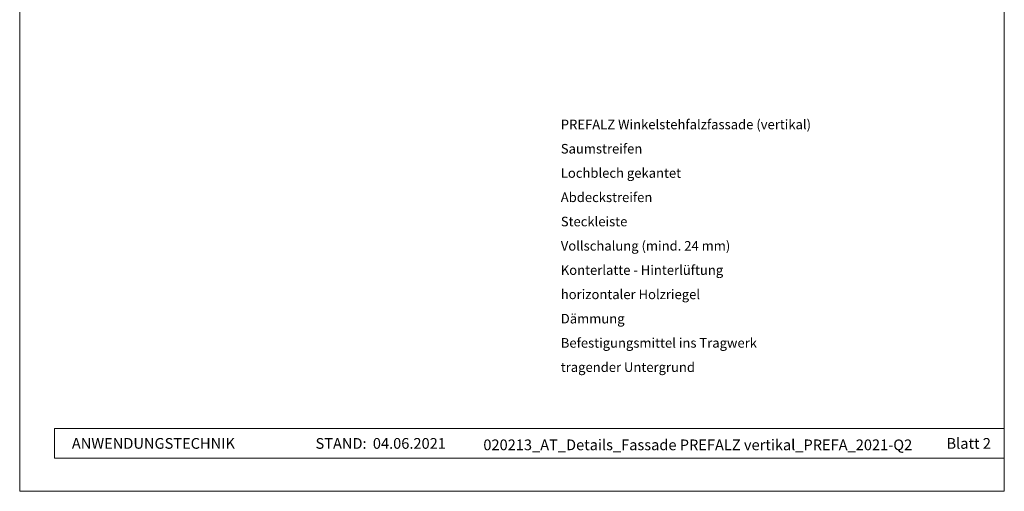
# Model space of a CAD drawing. Units: millimetres. Extents: x -4674 to 2726, y -12405 to -11386.
# Drawn here: x -3754 to -3239, y -12405 to -12158 of the extents above; entities that cross this region are included whole.
import ezdxf
from ezdxf.enums import TextEntityAlignment as Align

# ---------------------------------------------------------------- set-up
doc = ezdxf.new("R2010")
doc.units = ezdxf.units.MM
doc.layers.add('10_Blattrahmen', color=7, linetype='Continuous', lineweight=20, true_color=0x000000)
doc.layers.add('99_Text_3_DE', color=7, linetype='Continuous', lineweight=5, true_color=0x505f69)
doc.layers.add('99_Text_2_DE', color=7, linetype='Continuous')
doc.styles.add('Arial', font='arial.ttf')
doc.styles.add('PREFA_Standard', font='arial.ttf', dxfattribs={"height": 20})

# ---------------------------------------------------------------- blocks, each defined once
blk = doc.blocks.new('A$C33afb37e')
at = {"layer": '10_Blattrahmen'}
for p, q in [((735, -992.74), (26.06, -992.74)), ((26.06, -992.74), (26.06, -1014.75)), ((26.06, -1014.75), (735, -1014.75))]:
    blk.add_line(p, q, dxfattribs=at)
blk.add_lwpolyline([(0, -1039.5), (735, -1039.5), (735, 0), (0, 0)], close=True, dxfattribs=at)

msp = doc.modelspace()

# ---------------------------------------------------------------- block references
at = {"xscale": 0.7000000000000002, "yscale": 0.7000000000000002, "zscale": 0.7000000000000002}
msp.add_blockref('A$C33afb37e', (-3753.86, -11677), dxfattribs=at)

# ---------------------------------------------------------------- texts
at = {"layer": '99_Text_2_DE', "char_height": 5.6, "style": 'Arial'}
for s, width, insert, attachment_point in [('ANWENDUNGSTECHNIK', 93.204, (-3726.6, -12379.63), 4), ('STAND:', 93.204, (-3572.59, -12379.65), 6), ('04.06.2021', 42.0127, (-3569.32, -12379.65), 4), ('020213_AT_Details_Fassade PREFALZ vertikal_PREFA_2021-Q2', 261.7668, (-3399.52, -12380.39), 5), ('Blatt 2', 161.7481, (-3246.36, -12379.64), 6)]:
    msp.add_mtext_dynamic_manual_height_columns(s, width=width, gutter_width=8.75, heights=[0], dxfattribs=dict(at, insert=insert, attachment_point=attachment_point))
at = {"layer": '99_Text_3_DE', "style": 'PREFA_Standard'}
for s, p in [('PREFALZ Winkelstehfalzfassade (vertikal)', (-3471.11, -12213.04)), ('Saumstreifen', (-3471.11, -12225.72)), ('Lochblech gekantet', (-3471.11, -12238.4)), ('Abdeckstreifen', (-3471.11, -12251.08)), ('Steckleiste', (-3471.11, -12263.75)), ('Vollschalung (mind. 24 mm)', (-3471.11, -12276.43)), ('Konterlatte - Hinterlüftung', (-3471.11, -12289.11)), ('horizontaler Holzriegel', (-3471.11, -12301.79)), ('Dämmung', (-3471.11, -12314.47)), ('Befestigungsmittel ins Tragwerk', (-3471.11, -12327.15)), ('tragender Untergrund', (-3471.11, -12339.82))]:
    msp.add_text(s, height=5, dxfattribs=at).set_placement(p, align=Align.MIDDLE_LEFT)

doc.saveas('drawing.dxf')
